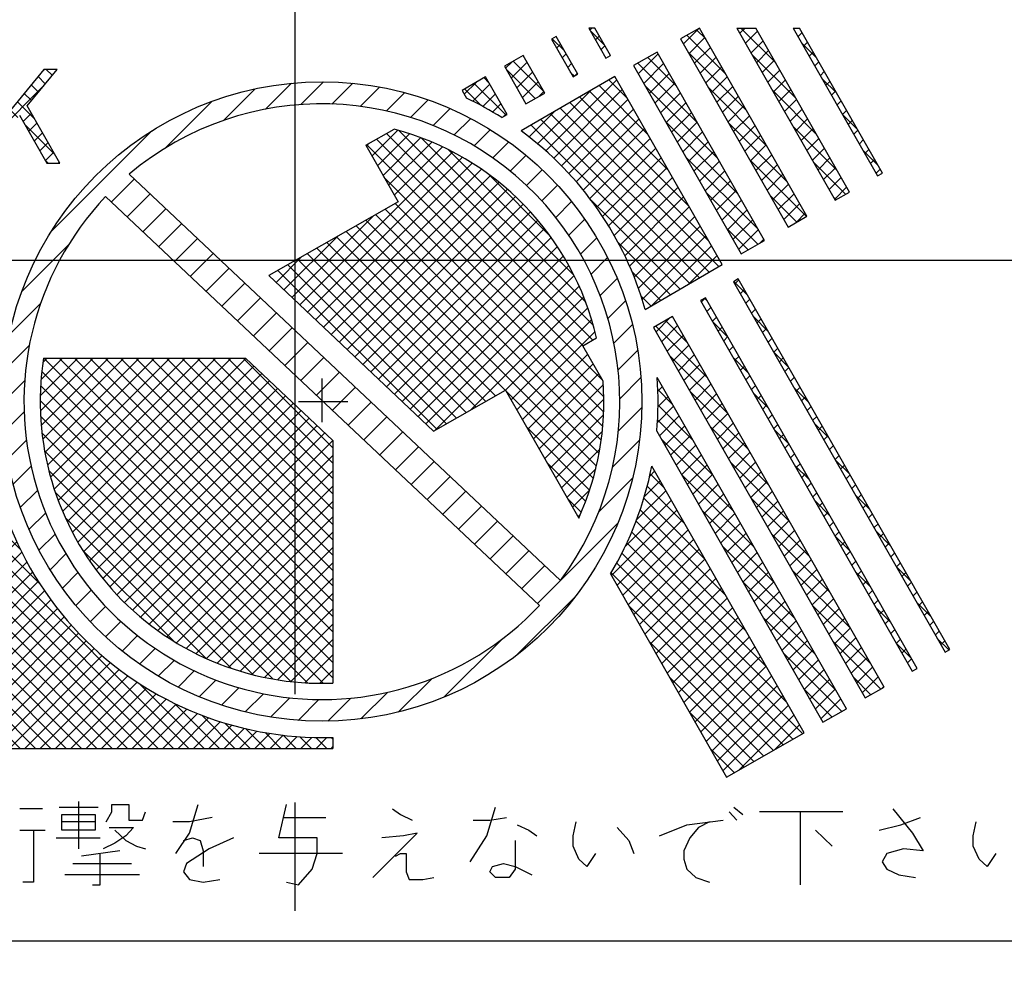
# Model space of a CAD drawing. Units: inches. Extents: x -16 to 542, y 22 to 402.
# Drawn here: x 439 to 448, y 320 to 328 of the extents above; entities that cross this region are included whole.
import ezdxf

# ---------------------------------------------------------------- set-up
doc = ezdxf.new("R2010")
doc.units = ezdxf.units.IN
doc.linetypes.add('DASH_CENTER', pattern=[14, 11, -1, 1, -1])
doc.linetypes.add('PHANTOM', pattern=[13, 10, -1, 0, -1, 0, -1])
doc.layers.add('1', color=7, linetype='Continuous')
pattern_1 = [(45, (0, 0), (-0.1414213562373095, 0), []), (135, (0, 0), (1e-16, -0.1414213562373095), [])]

msp = doc.modelspace()

# ---------------------------------------------------------------- hatches: boundary and pattern name
at = {"layer": '1', "linetype": 'Continuous'}
h = msp.add_hatch(dxfattribs=at)
h.set_pattern_fill('CUSTOM41', color=5, scale=0.1, angle=45, pattern_type=2)
h.set_pattern_definition(pattern_1)
h.paths.add_polyline_path([(444.539236872398, 328.1479364710891), (444.394667407185, 328.4011309382661), (444.3370909284169, 328.4011309382661), (444.4958163636508, 328.123144145258)])
h = msp.add_hatch(dxfattribs=at)
h.set_pattern_fill('CUSTOM44', color=5, scale=0.1, angle=45, pattern_type=2)
h.set_pattern_definition(pattern_1)
h.paths.add_polyline_path([(446.350079781768, 326.6643105883703), (445.3583867485224, 328.4011309382661), (445.1847047135331, 328.3019616349415), (446.1763977467782, 326.5651412850459)])
h = msp.add_hatch(dxfattribs=at)
h.set_pattern_fill('CUSTOM39', color=5, scale=0.1, angle=45, pattern_type=2)
h.set_pattern_definition(pattern_1)
h.paths.add_polyline_path([(446.7416901650933, 326.8879130403531), (445.8776700911502, 328.4011309382661), (445.7039394315965, 328.4011309382661), (446.6114286241274, 326.8135360544528)])
h = msp.add_hatch(dxfattribs=at)
h.set_pattern_fill('CUSTOM38', color=5, scale=0.1, angle=45, pattern_type=2)
h.set_pattern_definition(pattern_1)
h.paths.add_polyline_path([(447.0456337263251, 327.0614593211711), (446.2807054425277, 328.4011309382661), (446.2231289637595, 328.4011309382661), (447.0022132175774, 327.0366669953398)])
h = msp.add_hatch(dxfattribs=at)
h.set_pattern_fill('CUSTOM46', color=5, scale=0.1, angle=45, pattern_type=2)
h.set_pattern_definition(pattern_1)
h.paths.add_polyline_path([(444.2352933111664, 327.9743901902711), (444.0369547045172, 328.3217542602502), (443.99353419577, 328.2969619344191), (444.191872802419, 327.9495978644399)])
h = msp.add_hatch(dxfattribs=at)
h.set_pattern_fill('CUSTOM42', color=5, scale=0.1, angle=45, pattern_type=2)
h.set_pattern_definition(pattern_1)
h.paths.add_polyline_path([(445.9592952030413, 326.4411796558901), (444.9676021697959, 328.1780000057858), (444.7504996260588, 328.0540383766303), (445.7421926593044, 326.3172180267343)])
h = msp.add_hatch(dxfattribs=at)
h.set_pattern_fill('CUSTOM43', color=5, scale=0.1, angle=45, pattern_type=2)
h.set_pattern_definition(pattern_1)
h.paths.add_polyline_path([(443.7330111432854, 328.1482079794324), (443.5593291082961, 328.0490386761077), (443.7576677149452, 327.7016746061285), (443.9313497499346, 327.8008439094531)])
h = msp.add_hatch(dxfattribs=at)
h.set_pattern_fill('CUSTOM21', color=5, scale=0.1, angle=45, pattern_type=2)
h.set_pattern_definition(pattern_1)
h.paths.add_polyline_path([(438.8791110062427, 328.0192606916297), (438.8791110062427, 327.1540127300297), (438.9742882820184, 327.1540127300297), (438.9742882820184, 327.4568495165898), (439.0867705170264, 327.5974523103496), (439.3376924258907, 327.1540127300297), (439.4588271405147, 327.1540127300297), (439.1559903539545, 327.6839771065097), (439.4328697016664, 328.0192606916297), (439.3117349870426, 328.0192606916297), (438.9742882820184, 327.6082679098697), (438.9742882820184, 328.0192606916297)])
h = msp.add_hatch(dxfattribs=at)
h.set_pattern_fill('_USER', color=5, scale=0.2, angle=45, pattern_type=0)
h.set_pattern_definition([(45, (0, 0), (-0.1414213562373095, 0.1414213562373095), [])])
edge = h.paths.add_edge_path()
edge.add_arc((441.8768175910692, 324.9548690733058), 2.949999999999818, 0, 360)
edge = h.paths.add_edge_path(flags=16)
edge.add_line((439.8802036152835, 326.845909165873), (443.8830299997641, 323.074015072805))
edge.add_arc((441.8767287160989, 324.9547747570106), 2.750000332830761, 136.5528528847193, 316.8498563259371, ccw=False)
edge = h.paths.add_edge_path(flags=16)
edge.add_line((444.0762663644738, 323.3041343601646), (440.0984479384721, 327.0524632615893))
edge.add_arc((441.8728681141862, 324.9506777917158), 2.750648854607736, -36.76982641865601, 130.1725356293069, ccw=False)
h = msp.add_hatch(dxfattribs=at)
h.set_pattern_fill('CUSTOM12', color=5, scale=0.1, angle=45, pattern_type=2)
h.set_pattern_definition(pattern_1)
edge = h.paths.add_edge_path()
edge.add_line((443.3856470733064, 327.9498693727832), (443.1685445295695, 327.8259077436275))
edge.add_line((443.1685445295695, 327.8259077436275), (443.2098056408508, 327.753644316004))
edge.add_arc((441.8768175910692, 324.9548690733058), 3.100000000000041, 57.67073632391458, 64.53268449945818, ccw=False)
edge.add_line((443.5346479756992, 327.5743343652686), (443.5839856799554, 327.602505302804))
edge.add_line((443.5839856799554, 327.602505302804), (443.3856470733064, 327.9498693727832))
h = msp.add_hatch(dxfattribs=at)
h.set_pattern_fill('CUSTOM16', color=5, scale=0.1, angle=45, pattern_type=2)
h.set_pattern_definition(pattern_1)
edge = h.paths.add_edge_path()
edge.add_line((444.5768175910695, 327.9548690733058), (443.7141546927525, 327.4517055466814))
edge.add_arc((441.8768175910692, 324.9548690733058), 3.10000000000012, 15.893636379052396, 53.651911522292096, ccw=False)
edge.add_line((444.8583099578192, 325.8038115136469), (445.5685106243147, 326.2180487234097))
edge.add_line((445.5685106243147, 326.2180487234097), (444.5768175910695, 327.9548690733058))
h = msp.add_hatch(dxfattribs=at)
h.set_pattern_fill('CUSTOM13', color=5, scale=0.1, angle=45, pattern_type=2)
h.set_pattern_definition(pattern_1)
edge = h.paths.add_edge_path()
edge.add_arc((441.8768175910692, 324.9548690733058), 2.60000000000014, 13.05360579942943, 75.1718400352224)
edge.add_line((442.5422119450829, 327.4682831565095), (442.2805951256852, 327.3189046803809))
edge.add_line((442.2805951256852, 327.3189046803809), (442.5781030356588, 326.7978585754121))
edge.add_line((442.5781030356588, 326.7978585754121), (441.3851245578241, 326.1166894232017))
edge.add_line((441.3851245578241, 326.1166894232017), (442.9057803627008, 324.6818972568796))
edge.add_line((442.9057803627008, 324.6818972568796), (443.5697960689041, 325.0610382255162))
edge.add_line((443.5697960689041, 325.0610382255162), (444.2441952393068, 323.8799164833625))
edge.add_arc((441.8768175910692, 324.9548690733058), 2.600000000000175, 335.5786778985784, 364.1551199745241)
edge.add_line((444.4699835925943, 325.1432572059858), (444.2840634377987, 325.4688719854384))
edge.add_line((444.2840634377987, 325.4688719854384), (444.4096314452199, 325.5421117660855))
h = msp.add_hatch(dxfattribs=at)
h.set_pattern_fill('CUSTOM40', color=5, scale=0.1, angle=45, pattern_type=2)
h.set_pattern_definition(pattern_1)
h.paths.add_polyline_path([(447.6692680085791, 322.66609724173), (445.716872349377, 326.0854623055876), (445.6734518406298, 326.0606699797564), (447.6258474998314, 322.641304915899)])
h = msp.add_hatch(dxfattribs=at)
h.set_pattern_fill('CUSTOM47', color=5, scale=0.1, angle=45, pattern_type=2)
h.set_pattern_definition(pattern_1)
h.paths.add_polyline_path([(447.3653244473473, 322.4925509609122), (445.4129287881453, 325.9119160247697), (445.3695082793981, 325.8871236989385), (447.3219039385996, 322.467758635081)])
h = msp.add_hatch(dxfattribs=at)
h.set_pattern_fill('CUSTOM45', color=5, scale=0.1, angle=45, pattern_type=2)
h.set_pattern_definition(pattern_1)
h.paths.add_polyline_path([(447.0613808861155, 322.3190046800941), (445.1089852269135, 325.7383697439519), (444.935303191924, 325.6392004406272), (446.8876988511258, 322.2198353767696)])
h = msp.add_hatch(dxfattribs=at)
h.set_pattern_fill('CUSTOM11', color=5, scale=0.1, angle=45, pattern_type=2)
h.set_pattern_definition(pattern_1)
edge = h.paths.add_edge_path()
edge.add_line((441.9768175910694, 321.8564823963399), (441.9768175910694, 321.7548690733059))
edge.add_line((441.9768175910694, 321.7548690733059), (436.8268175910695, 321.7548690733059))
edge.add_line((436.8268175910695, 321.7548690733059), (436.8268175910695, 321.6048690733059))
edge.add_line((436.8268175910695, 321.6048690733059), (436.5768175910695, 321.6048690733059))
edge.add_line((436.5768175910695, 321.6048690733059), (436.5768175910695, 321.7548690733059))
edge.add_line((436.5768175910695, 321.7548690733059), (436.3268175910695, 321.7548690733059))
edge.add_line((436.3268175910695, 321.7548690733059), (436.3268175910695, 321.6048690733059))
edge.add_line((436.3268175910695, 321.6048690733059), (436.0768175910695, 321.6048690733059))
edge.add_line((436.0768175910695, 321.6048690733059), (436.0768175910695, 323.2798690733059))
edge.add_line((436.0768175910695, 323.2798690733059), (434.9768175910694, 323.2798690733059))
edge.add_line((434.9768175910694, 323.2798690733059), (434.9768175910694, 323.8298690733058))
edge.add_line((434.9768175910694, 323.8298690733058), (436.0768175910695, 323.8298690733058))
edge.add_line((436.0768175910695, 323.8298690733058), (436.0768175910695, 325.5048690733058))
edge.add_line((436.0768175910695, 325.5048690733058), (436.3268175910695, 325.5048690733058))
edge.add_line((436.3268175910695, 325.5048690733058), (436.3268175910695, 325.3548690733059))
edge.add_line((436.3268175910695, 325.3548690733059), (436.5768175910695, 325.3548690733059))
edge.add_line((436.5768175910695, 325.3548690733059), (436.5768175910695, 325.5048690733058))
edge.add_line((436.5768175910695, 325.5048690733058), (436.8268175910695, 325.5048690733058))
edge.add_line((436.8268175910695, 325.5048690733058), (436.8268175910695, 325.3548690733059))
edge.add_line((436.8268175910695, 325.3548690733059), (438.8027323612816, 325.3548690733059))
edge.add_arc((441.8768175910692, 324.9548690733058), 3.099999999999747, 172.586326198472, 271.8485716452322)
h = msp.add_hatch(dxfattribs=at)
h.set_pattern_fill('CUSTOM10', color=5, scale=0.1, angle=45, pattern_type=2)
h.set_pattern_definition(pattern_1)
edge = h.paths.add_edge_path()
edge.add_arc((441.8768175910692, 324.9548690733058), 2.600000000000065, 171.1501169015692, 272.20422750397637, ccw=False)
edge.add_line((439.3077710753361, 325.3548690733059), (441.1709021514304, 325.3548690733059))
edge.add_line((441.1709021514304, 325.3548690733059), (441.9768175910694, 324.5954487551842))
edge.add_line((441.9768175910694, 324.5954487551842), (441.9768175910694, 322.3567928619526))
h = msp.add_hatch(dxfattribs=at)
h.set_pattern_fill('CUSTOM15', color=5, scale=0.1, angle=45, pattern_type=2)
h.set_pattern_definition(pattern_1)
edge = h.paths.add_edge_path()
edge.add_line((446.7140168161363, 322.1206660734451), (444.9688408128961, 325.1771130736406))
edge.add_arc((441.8768175910692, 324.9548690733058), 3.100000000000236, -5.081512292918376, 4.1111536681416965, ccw=False)
edge.add_line((444.9646336523944, 324.6802930885156), (446.4969142723991, 321.9967044442894))
edge.add_line((446.4969142723991, 321.9967044442894), (446.7140168161363, 322.1206660734451))
h = msp.add_hatch(dxfattribs=at)
h.set_pattern_fill('CUSTOM14', color=5, scale=0.1, angle=45, pattern_type=2)
h.set_pattern_definition(pattern_1)
edge = h.paths.add_edge_path()
edge.add_line((446.3232322374098, 321.897535140965), (444.9186962402393, 324.3573958239262))
edge.add_arc((441.8768175910692, 324.9548690733058), 3.100000000000007, 329.14768791209946, 348.8876600216331, ccw=False)
edge.add_line((444.5381428981417, 323.3651056915614), (445.6089648685149, 321.4897013810426))
edge.add_line((445.6089648685149, 321.4897013810426), (446.3232322374098, 321.897535140965))

# ---------------------------------------------------------------- linework, layer by layer
at = {"layer": '1', "color": 3, "linetype": 'DASH_CENTER'}
for p, q in [((441.6268175910692, 361.2546917774853), (441.6268175910692, 291.2546917774853)), ((441.6268175910692, 361.2546917774853), (441.6268175910692, 282.6546917774853)), ((476.6268175910692, 326.2546917774853), (406.6268175910692, 326.2546917774853)), ((476.6268175910692, 326.2546917774853), (406.6268175910692, 326.2546917774853))]:
    msp.add_line(p, q, dxfattribs=at)
at = {"layer": '1', "color": 2, "linetype": 'Continuous'}
for p, q in [((444.3370909284169, 328.4011309382661), (444.4958163636508, 328.123144145258)), ((444.394667407185, 328.4011309382661), (444.3370909284169, 328.4011309382661)), ((444.539236872398, 328.1479364710891), (444.394667407185, 328.4011309382661)), ((445.3583867485224, 328.4011309382661), (445.1847047135331, 328.3019616349415)), ((446.350079781768, 326.6643105883703), (445.3583867485224, 328.4011309382661)), ((445.7039394315965, 328.4011309382661), (446.6114286241274, 326.8135360544528)), ((445.7039394315965, 328.4011309382661), (445.8776700911502, 328.4011309382661)), ((446.7416901650933, 326.8879130403531), (445.8776700911502, 328.4011309382661)), ((446.2231289637595, 328.4011309382661), (447.0022132175774, 327.0366669953398)), ((446.2231289637595, 328.4011309382661), (446.2807054425277, 328.4011309382661)), ((447.0456337263251, 327.0614593211711), (446.2807054425277, 328.4011309382661)), ((444.0369547045172, 328.3217542602502), (443.99353419577, 328.2969619344191)), ((443.99353419577, 328.2969619344191), (444.191872802419, 327.9495978644399)), ((444.2352933111664, 327.9743901902711), (444.0369547045172, 328.3217542602502)), ((445.1847047135331, 328.3019616349415), (446.1763977467782, 326.5651412850459)), ((444.9676021697959, 328.1780000057858), (444.7504996260588, 328.0540383766303)), ((445.9592952030413, 326.4411796558901), (444.9676021697959, 328.1780000057858)), ((443.7330111432854, 328.1482079794324), (443.5593291082961, 328.0490386761077)), ((443.9313497499346, 327.8008439094531), (443.7330111432854, 328.1482079794324)), ((444.4958163636508, 328.123144145258), (444.539236872398, 328.1479364710891)), ((439.3117349870426, 328.0192606916297), (438.9742882820184, 327.6082679098697)), ((439.1559903539545, 327.6839771065097), (439.4328697016664, 328.0192606916297)), ((439.4328697016664, 328.0192606916297), (439.3117349870426, 328.0192606916297)), ((443.5593291082961, 328.0490386761077), (443.7576677149452, 327.7016746061285)), ((444.7504996260588, 328.0540383766303), (445.7421926593044, 326.3172180267343)), ((443.3856470733064, 327.9498693727832), (443.1685445295695, 327.8259077436275)), ((443.5839856799554, 327.602505302804), (443.3856470733064, 327.9498693727832)), ((444.5768175910695, 327.9548690733058), (443.7141546927525, 327.4517055466814)), ((444.191872802419, 327.9495978644399), (444.2352933111664, 327.9743901902711)), ((445.5685106243147, 326.2180487234097), (444.5768175910695, 327.9548690733058)), ((443.1685445295695, 327.8259077436275), (443.2098056408508, 327.753644316004)), ((443.7576677149452, 327.7016746061285), (443.9313497499346, 327.8008439094531)), ((439.4588271405147, 327.1540127300297), (439.1559903539545, 327.6839771065097)), ((439.0867705170264, 327.5974523103496), (439.3376924258907, 327.1540127300297)), ((443.5346479756992, 327.5743343652686), (443.5839856799554, 327.602505302804)), ((442.2805951256852, 327.3189046803809), (442.5422119450829, 327.4682831565095)), ((442.2805951256852, 327.3189046803809), (442.5781030356588, 326.7978585754121)), ((439.3376924258907, 327.1540127300297), (439.4588271405147, 327.1540127300297)), ((444.0762663644738, 323.3041343601646), (440.0984479384721, 327.0524632615893)), ((447.0022132175774, 327.0366669953398), (447.0456337263251, 327.0614593211711)), ((439.8802036152835, 326.845909165873), (443.8830299997641, 323.074015072805)), ((446.6114286241274, 326.8135360544528), (446.7416901650933, 326.8879130403531)), ((442.5781030356588, 326.7978585754121), (441.3851245578241, 326.1166894232017)), ((446.1763977467782, 326.5651412850459), (446.350079781768, 326.6643105883703)), ((445.7421926593044, 326.3172180267343), (445.9592952030413, 326.4411796558901)), ((441.6268175910692, 326.2546917774853), (441.6268175910692, 323.7546917774855)), ((444.8583099578192, 325.8038115136469), (445.5685106243147, 326.2180487234097)), ((441.3851245578241, 326.1166894232017), (442.9057803627008, 324.6818972568796)), ((445.716872349377, 326.0854623055876), (445.6734518406298, 326.0606699797564)), ((447.6692680085791, 322.66609724173), (445.716872349377, 326.0854623055876)), ((445.6734518406298, 326.0606699797564), (447.6258474998314, 322.641304915899)), ((445.4129287881453, 325.9119160247697), (445.3695082793981, 325.8871236989385)), ((447.3653244473473, 322.4925509609122), (445.4129287881453, 325.9119160247697)), ((445.3695082793981, 325.8871236989385), (447.3219039385996, 322.467758635081)), ((445.1089852269135, 325.7383697439519), (444.935303191924, 325.6392004406272)), ((447.0613808861155, 322.3190046800941), (445.1089852269135, 325.7383697439519)), ((444.935303191924, 325.6392004406272), (446.8876988511258, 322.2198353767696)), ((444.2840634377987, 325.4688719854384), (444.4096314452199, 325.5421117660855)), ((444.4699835925943, 325.1432572059858), (444.2840634377987, 325.4688719854384)), ((439.3077710753361, 325.3548690733059), (441.1709021514304, 325.3548690733059)), ((441.1709021514304, 325.3548690733059), (441.9768175910694, 324.5954487551842)), ((446.7140168161363, 322.1206660734451), (444.9688408128961, 325.1771130736406)), ((442.9057803627008, 324.6818972568796), (443.5697960689041, 325.0610382255162)), ((443.5697960689041, 325.0610382255162), (444.2441952393068, 323.8799164833625)), ((444.9646336523944, 324.6802930885156), (446.4969142723991, 321.9967044442894)), ((441.9768175910694, 324.5954487551842), (441.9768175910694, 322.3567928619526)), ((446.3232322374098, 321.897535140965), (444.9186962402393, 324.3573958239262)), ((444.5381428981417, 323.3651056915614), (445.6089648685149, 321.4897013810426)), ((447.6258474998314, 322.641304915899), (447.6692680085791, 322.66609724173)), ((447.3219039385996, 322.467758635081), (447.3653244473473, 322.4925509609122)), ((446.8876988511258, 322.2198353767696), (447.0613808861155, 322.3190046800941)), ((446.4969142723991, 321.9967044442894), (446.7140168161363, 322.1206660734451)), ((441.9768175910694, 321.8564823963399), (441.9768175910694, 321.7548690733059)), ((445.6089648685149, 321.4897013810426), (446.3232322374098, 321.897535140965)), ((436.8268175910695, 321.7548690733059), (441.9768175910694, 321.7548690733059)), ((439.2965008489878, 321.1953401619518), (439.0883560526077, 321.1953401619518)), ((439.4503470028339, 321.2124341790458), (439.8123379530601, 321.2124341790458)), ((439.631342477947, 321.2637162303279), (439.631342477947, 320.8278187944304)), ((439.9390347856393, 321.2380752046868), (440.0928809394855, 321.2380752046868)), ((439.9390347856393, 321.1696991363108), (439.9390347856393, 321.2380752046868)), ((440.0928809394855, 321.2380752046868), (440.0928809394855, 321.0927760593877)), ((440.6539669123362, 320.9731179397296), (440.735414876137, 321.2380752046868)), ((441.4774963241009, 320.9303828969946), (441.5498945141462, 321.2380752046868)), ((442.527270079757, 321.1953401619518), (442.5996682698022, 321.1440581106697)), ((443.3960483603, 320.9474769140886), (443.4774963241009, 321.2124341790458)), ((445.6765913467253, 321.2124341790458), (445.7580393105262, 321.1440581106697)), ((447.1426546951416, 321.1953401619518), (447.3236501702547, 320.9731179397296)), ((439.4774963241009, 321.0756820422937), (439.4774963241009, 321.1440581106697)), ((439.4774963241009, 321.1440581106697), (439.7851886317932, 321.1440581106697)), ((439.7851886317932, 321.1440581106697), (439.7851886317932, 321.0756820422937)), ((439.8847361431054, 321.0756820422937), (439.9390347856393, 321.1696991363108)), ((440.0928809394855, 321.0927760593877), (440.2195777720647, 321.0927760593877)), ((440.2195777720647, 321.0927760593877), (440.2467270933316, 321.1696991363108)), ((440.8621117087162, 321.1184170850287), (440.6539669123362, 321.0756820422937)), ((441.5227451928792, 321.1184170850287), (441.9118854643724, 321.1184170850287)), ((442.5996682698022, 321.1440581106697), (442.7082655548701, 321.0927760593877)), ((443.2693515277207, 321.0927760593877), (443.4231976815669, 321.0927760593877)), ((443.4231976815669, 321.0927760593877), (443.5770438354131, 321.1184170850287)), ((445.2422022064538, 321.0500410166526), (445.5770438354131, 321.0927760593877)), ((445.7037406679923, 321.0927760593877), (445.631342477947, 321.1696991363108)), ((446.2919759621099, 321.1696991363108), (445.9118854643724, 321.1696991363108)), ((446.6811162336031, 321.1696991363108), (446.2919759621099, 321.1696991363108)), ((446.2919759621099, 320.4944854610971), (446.2919759621099, 321.1696991363108)), ((447.2150528851869, 321.0500410166526), (447.3960483603, 321.1184170850287)), ((439.0883560526077, 320.9987589653706), (439.2150528851869, 320.9987589653706)), ((439.2150528851869, 320.9987589653706), (439.3236501702547, 320.9987589653706)), ((439.2150528851869, 320.9987589653706), (439.2150528851869, 320.5201264867382)), ((439.7851886317932, 321.0756820422937), (439.4774963241009, 321.0756820422937)), ((439.4774963241009, 320.9987589653706), (439.4774963241009, 321.0756820422937)), ((439.7851886317932, 320.9987589653706), (439.4774963241009, 320.9987589653706)), ((439.7851886317932, 321.0756820422937), (439.7851886317932, 320.9987589653706)), ((439.9118854643724, 321.0243999910117), (440.1381298082638, 321.0243999910117)), ((439.9661841069063, 320.9987589653706), (440.0657316182185, 320.9047418713535)), ((440.1381298082638, 321.0243999910117), (440.0657316182185, 320.9474769140886)), ((440.6539669123362, 321.0756820422937), (440.50012075849, 321.0756820422937)), ((443.6765913467253, 321.0500410166526), (443.7851886317932, 320.9987589653706)), ((443.7851886317932, 320.9987589653706), (443.8575868218384, 320.9474769140886)), ((444.1924284507977, 320.9474769140886), (444.2195777720647, 321.0756820422937)), ((444.5996682698022, 321.0243999910117), (444.7082655548701, 320.9047418713535)), ((444.9888085412954, 320.9474769140886), (445.2422022064538, 321.0500410166526)), ((445.3507994915217, 321.0243999910117), (445.2693515277208, 320.9303828969946)), ((445.4503470028339, 321.0756820422937), (445.3507994915217, 321.0243999910117)), ((446.4277225684448, 320.9987589653706), (446.5815687222909, 320.8534598200715)), ((447.0159578625625, 320.9987589653706), (447.2150528851869, 321.0500410166526)), ((447.8847361431054, 320.9474769140886), (447.9118854643724, 321.0756820422937)), ((439.4231976815669, 320.9303828969946), (439.8304375005715, 320.9303828969946)), ((440.0657316182185, 320.9474769140886), (439.9661841069063, 320.8791008457125)), ((440.0657316182185, 320.9047418713535), (440.1652791295308, 320.8534598200715)), ((440.527270079757, 320.7850837516954), (440.6539669123362, 320.9731179397296)), ((440.5996682698022, 320.9047418713535), (440.6811162336031, 320.9303828969946)), ((440.6811162336031, 320.9303828969946), (440.7535144236484, 320.9047418713535)), ((440.7535144236484, 320.9047418713535), (440.7806637449153, 320.8107247773364)), ((441.0612067313407, 320.9303828969946), (440.8349623874493, 320.8278187944304)), ((441.8304375005715, 320.9303828969946), (441.4774963241009, 320.9303828969946)), ((441.8304375005715, 320.7850837516954), (441.8304375005715, 320.9303828969946)), ((442.3462746046438, 320.5628615294732), (442.7535144236484, 320.9731179397296)), ((442.6268175910692, 320.9474769140886), (442.4277225684448, 320.9303828969946)), ((442.7535144236484, 320.9731179397296), (442.6268175910692, 320.9474769140886)), ((443.2422022064538, 320.7081606747723), (443.3960483603, 320.9474769140886)), ((443.658491799214, 320.9047418713535), (443.658491799214, 320.6397846063962)), ((444.1924284507977, 320.8534598200715), (444.1924284507977, 320.9474769140886)), ((444.7082655548701, 320.9047418713535), (444.7535144236484, 320.7850837516954)), ((445.2693515277208, 320.9303828969946), (445.2150528851869, 320.8107247773364)), ((447.3236501702547, 320.9731179397296), (447.423197681567, 320.8107247773364)), ((447.8847361431054, 320.8534598200715), (447.8847361431054, 320.9474769140886)), ((439.9661841069063, 320.8791008457125), (439.8575868218384, 320.8278187944304)), ((440.1652791295308, 320.8534598200715), (440.2467270933316, 320.8278187944304)), ((440.8349623874493, 320.8278187944304), (440.6268175910692, 320.6910666576783)), ((444.2467270933317, 320.7338017004133), (444.1924284507977, 320.8534598200715)), ((447.2422022064538, 320.8278187944304), (447.0883560526077, 320.7850837516954)), ((447.423197681567, 320.8107247773364), (447.2422022064538, 320.8278187944304)), ((447.9390347856394, 320.7338017004133), (447.8847361431054, 320.8534598200715)), ((440.0114329756846, 320.8107247773364), (439.658491799214, 320.7594427260544)), ((439.8304375005715, 320.4944854610971), (439.8304375005715, 320.7850837516954)), ((440.7806637449153, 320.8107247773364), (440.7806637449153, 320.6654256320373)), ((442.0657316182185, 320.7850837516954), (441.2965008489878, 320.7850837516954)), ((441.7851886317932, 320.6397846063962), (441.8304375005715, 320.7850837516954)), ((442.554419401024, 320.7594427260544), (442.5996682698022, 320.7850837516954)), ((442.5996682698022, 320.7850837516954), (442.6539669123362, 320.7850837516954)), ((442.6539669123362, 320.7850837516954), (442.6539669123362, 320.6141435807552)), ((444.3191252833769, 320.6654256320373), (444.2467270933317, 320.7338017004133)), ((444.4005732471778, 320.7850837516954), (444.3191252833769, 320.6654256320373)), ((445.2150528851869, 320.8107247773364), (445.2150528851869, 320.7338017004133)), ((445.2150528851869, 320.7338017004133), (445.2422022064538, 320.6397846063962)), ((447.0883560526077, 320.7850837516954), (447.0431071838294, 320.7081606747723)), ((448.0114329756846, 320.6654256320373), (447.9390347856394, 320.7338017004133)), ((448.0928809394855, 320.7850837516954), (448.0114329756846, 320.6654256320373)), ((439.5770438354131, 320.6910666576783), (440.1200302607525, 320.6910666576783)), ((440.6268175910692, 320.6910666576783), (440.5996682698022, 320.6141435807552)), ((441.658491799214, 320.4944854610971), (441.7851886317932, 320.6397846063962)), ((443.4231976815669, 320.6141435807552), (443.4503470028339, 320.6654256320373)), ((443.4503470028339, 320.6654256320373), (443.5498945141461, 320.6910666576783)), ((443.5498945141461, 320.6910666576783), (443.658491799214, 320.6654256320373)), ((443.658491799214, 320.6397846063962), (443.60419315668, 320.5628615294732)), ((443.658491799214, 320.6654256320373), (443.8123379530601, 320.5885025551142)), ((445.2422022064538, 320.6397846063962), (445.3236501702547, 320.5628615294732)), ((447.0431071838294, 320.7081606747723), (447.0883560526077, 320.6397846063962)), ((447.0883560526077, 320.6397846063962), (447.1969533376756, 320.5885025551142)), ((440.1924284507977, 320.5885025551142), (439.5046456453678, 320.5885025551142)), ((440.5996682698022, 320.6141435807552), (440.6539669123362, 320.5457675123791)), ((440.6539669123362, 320.5457675123791), (440.7806637449153, 320.5201264867382)), ((440.7806637449153, 320.5201264867382), (440.9345098987615, 320.5457675123791)), ((442.6539669123362, 320.6141435807552), (442.6811162336031, 320.5457675123791)), ((442.6811162336031, 320.5457675123791), (442.8078130661824, 320.5457675123791)), ((442.8078130661824, 320.5457675123791), (442.9073605774946, 320.5628615294732)), ((443.4774963241009, 320.5628615294732), (443.4231976815669, 320.6141435807552)), ((443.60419315668, 320.5628615294732), (443.4774963241009, 320.5628615294732)), ((445.3236501702547, 320.5628615294732), (445.4503470028339, 320.5201264867382)), ((447.1969533376756, 320.5885025551142), (447.3507994915217, 320.5628615294732)), ((439.2150528851869, 320.5201264867382), (439.1155053738747, 320.5201264867382)), ((439.7580393105262, 320.4944854610971), (439.8304375005715, 320.4944854610971)), ((441.5498945141462, 320.5201264867382), (441.658491799214, 320.4944854610971)), ((432.5893175910693, 319.9798690733059), (450.6643175910694, 319.9798690733059))]:
    msp.add_line(p, q, dxfattribs=at)
at = {"layer": '1', "color": 2, "linetype": 'PHANTOM'}
for p, q in [((441.8768175910692, 324.7639422419459), (441.8768175910692, 325.1684454331356)), ((441.6599140016171, 324.9548690733058), (442.113746850269, 324.9548690733058))]:
    msp.add_line(p, q, dxfattribs=at)
at = {"layer": '1', "color": 3, "linetype": 'PHANTOM'}
msp.add_circle((441.6268175910692, 326.2546917774853), 30, dxfattribs=at)
at = {"layer": '1', "color": 2, "linetype": 'Continuous'}
msp.add_circle((441.8768175910692, 324.9548690733058), 2.949999999999818, dxfattribs=at)
at = {"layer": '1', "color": 3, "linetype": 'Continuous'}
msp.add_arc((441.6268175910692, 326.2546917774853), 30, 0, 239.3777922300396, dxfattribs=at)
at = {"layer": '1', "color": 2, "linetype": 'Continuous'}
for centre, radius, start, end in [((441.8768175910692, 324.9548690733058), 3.100000000000041, 57.67073632391463, 64.53268449945817), ((441.8728681141862, 324.9506777917158), 2.750648854607736, 323.230173581344, 130.1725356293069), ((441.8768175910692, 324.9548690733058), 2.60000000000014, 13.05360579942943, 75.17184003522242), ((441.8768175910692, 324.9548690733058), 3.10000000000012, 15.89363637905239, 53.6519115222921), ((441.8767287160989, 324.9547747570106), 2.750000332830761, 136.5528528847193, 316.8498563259371), ((441.8768175910692, 324.9548690733058), 3.099999999999747, 172.586326198472, 271.8485716452322), ((441.8768175910692, 324.9548690733058), 2.600000000000065, 171.1501169015692, 272.2042275039764), ((441.8768175910692, 324.9548690733058), 3.100000000000236, 354.9184877070815, 4.1111536681417), ((441.8768175910692, 324.9548690733058), 2.600000000000175, 335.5786778985784, 4.15511997452415), ((441.8768175910692, 324.9548690733058), 3.100000000000007, 329.1476879120995, 348.8876600216331)]:
    msp.add_arc(centre, radius, start, end, dxfattribs=at)

doc.saveas('drawing.dxf')
